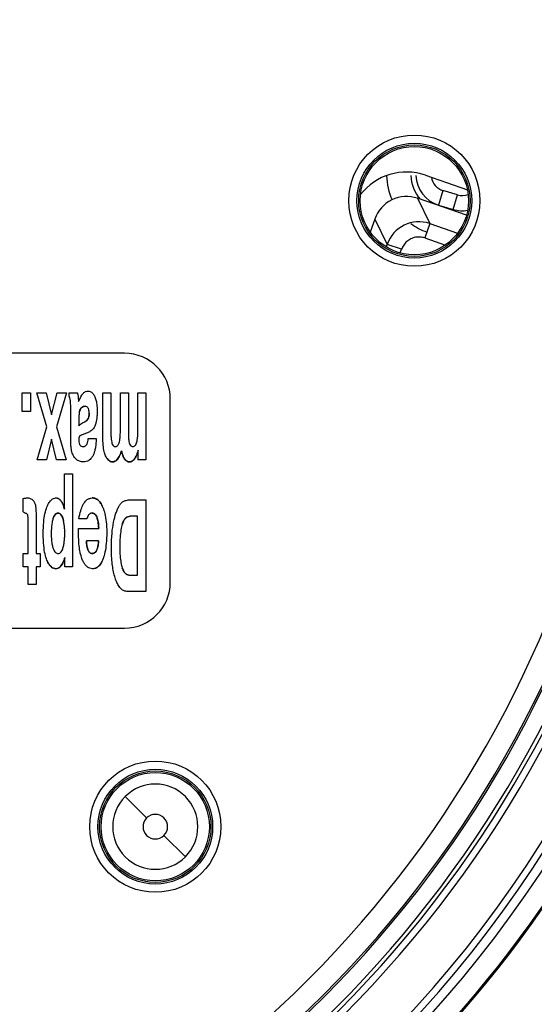
# Model space of a CAD drawing. Units: millimetres. Extents: x -2940 to 3276, y 903 to 5159.
# Drawn here: x 2207 to 2224, y 2866 to 2898 of the extents above; entities that cross this region are included whole.
import ezdxf
from ezdxf.enums import TextEntityAlignment as Align

# ---------------------------------------------------------------- set-up
doc = ezdxf.new("R2010")
doc.units = ezdxf.units.MM
for name, color, linetype in [('0246077_SW0001', 7, 'Continuous'), ('Default', 7, 'Continuous'), ('KOLNIERZ_250', 7, 'Continuous'), ('OBUDOWA_ZEW_CZOŁ', 7, 'Continuous')]:
    doc.layers.add(name, color=color, linetype=linetype)
doc.styles.add('SEACAD_Arial', font='txt')
doc.styles.add('SEACAD_ArialI', font='ariali.ttf')
doc.dimstyles.new('ISO', dxfattribs={"dimtxt": 40, "dimasz": 40, "dimexe": 20, "dimexo": 0, "dimgap": 20, "dimtad": 1, "dimdec": 1, "dimdsep": 46, "dimtxsty": 'SEACAD_Arial', "dimblk1": '_SE_FILLED', "dimblk2": '_SE_FILLED', "dimsah": 1, "dimcen": 20, "dimadec": 1, "dimazin": 0, "dimtfac": 1, "dimtdec": 1, "dimtmove": 0, "dimatfit": 3, "dimfxl": 1, "dimtolj": 1, "dimarcsym": 0})

# ---------------------------------------------------------------- blocks, each defined once
blk = doc.blocks.new('SE3')
at = {"layer": '0246077_SW0001', "color": 7, "linetype": 'Continuous'}
for p, q in [((2220.788, 2892.802), (2222.165, 2892.327)), ((2221.365, 2892.301), (2221.222, 2891.824)), ((2221.844, 2892.158), (2221.365, 2892.301)), ((2221.701, 2891.681), (2221.844, 2892.158)), ((2220.527, 2892.046), (2220.932, 2891.218)), ((2222.137, 2891.492), (2220.527, 2892.046)), ((2221.222, 2891.824), (2221.217, 2891.809)), ((2221.222, 2891.824), (2221.701, 2891.681)), ((2221.701, 2891.681), (2221.691, 2891.646)), ((2219.131, 2891.365), (2218.983, 2890.935)), ((2219.131, 2891.365), (2219.535, 2890.537)), ((2220.932, 2891.218), (2220.769, 2890.746)), ((2220.932, 2891.218), (2221.846, 2890.903)), ((2219.506, 2890.45), (2219.535, 2890.537)), ((2220.007, 2890.374), (2219.535, 2890.537)), ((2220.769, 2890.746), (2221.444, 2890.513)), ((2219.966, 2890.254), (2220.007, 2890.374)), ((2210.926, 2886.968), (2198.926, 2886.968)), ((2207.567, 2885.668), (2207.842, 2885.668)), ((2207.567, 2885.057), (2207.567, 2885.668)), ((2207.842, 2885.668), (2207.842, 2885.057)), ((2208.048, 2885.668), (2208.358, 2885.668)), ((2208.376, 2884.56), (2208.048, 2885.668)), ((2208.358, 2885.668), (2208.533, 2884.949)), ((2208.533, 2884.949), (2208.719, 2885.668)), ((2209.026, 2885.668), (2208.692, 2884.56)), ((2208.719, 2885.668), (2209.026, 2885.668)), ((2209.104, 2885.668), (2209.378, 2885.668)), ((2209.104, 2885.564), (2209.104, 2885.668)), ((2210.214, 2885.668), (2210.476, 2885.668)), ((2210.214, 2884.259), (2210.214, 2885.668)), ((2210.476, 2885.668), (2210.476, 2884.373)), ((2210.79, 2885.668), (2211.052, 2885.668)), ((2210.79, 2884.531), (2210.79, 2885.668)), ((2211.052, 2885.668), (2211.052, 2884.364)), ((2211.364, 2885.668), (2211.626, 2885.668)), ((2211.364, 2884.527), (2211.364, 2885.668)), ((2211.626, 2885.668), (2211.626, 2883.478)), ((2212.426, 2879.468), (2212.426, 2885.468)), ((2207.842, 2885.057), (2207.567, 2885.057)), ((2209.159, 2884.92), (2209.16, 2885.224)), ((2209.159, 2884.23), (2209.159, 2884.92)), ((2209.421, 2884.682), (2209.421, 2884.593)), ((2208.056, 2883.478), (2208.376, 2884.56)), ((2208.692, 2884.56), (2209.007, 2883.478)), ((2209.642, 2884.338), (2209.514, 2884.291)), ((2210.476, 2884.373), (2210.478, 2884.295)), ((2208.533, 2884.155), (2208.363, 2883.478)), ((2208.696, 2883.478), (2208.533, 2884.155)), ((2209.734, 2884.179), (2209.996, 2884.179)), ((2211.376, 2883.478), (2211.376, 2883.792)), ((2208.363, 2883.478), (2208.056, 2883.478)), ((2209.007, 2883.478), (2208.696, 2883.478)), ((2211.626, 2883.478), (2211.376, 2883.478)), ((2208.956, 2881.862), (2208.956, 2883.019)), ((2208.956, 2883.019), (2209.218, 2883.019)), ((2209.218, 2883.019), (2209.218, 2879.978)), ((2207.599, 2881.775), (2207.599, 2882.213)), ((2211.129, 2882.168), (2211.626, 2882.168)), ((2211.626, 2882.168), (2211.626, 2879.168)), ((2207.763, 2880.414), (2207.763, 2881.528)), ((2208.025, 2881.532), (2208.025, 2880.414)), ((2209.685, 2881.549), (2209.423, 2881.549)), ((2211.352, 2881.63), (2211.111, 2881.63)), ((2211.352, 2879.706), (2211.352, 2881.63)), ((2209.412, 2881.229), (2210.078, 2881.229)), ((2210.076, 2880.828), (2209.674, 2880.828)), ((2207.599, 2880.414), (2207.763, 2880.414)), ((2207.599, 2879.978), (2207.599, 2880.414)), ((2208.025, 2880.414), (2208.161, 2880.414)), ((2208.161, 2880.414), (2208.161, 2879.978)), ((2208.968, 2879.978), (2208.968, 2880.278)), ((2207.763, 2879.978), (2207.599, 2879.978)), ((2207.763, 2879.39), (2207.763, 2879.978)), ((2208.025, 2879.978), (2208.025, 2879.39)), ((2208.161, 2879.978), (2208.025, 2879.978)), ((2209.218, 2879.978), (2208.968, 2879.978)), ((2211.063, 2879.706), (2211.352, 2879.706)), ((2208.025, 2879.39), (2207.763, 2879.39)), ((2211.626, 2879.168), (2211.027, 2879.168)), ((2198.926, 2877.968), (2210.926, 2877.968)), ((2211.647, 2871.747), (2210.947, 2872.447)), ((2212.218, 2871.177), (2212.918, 2870.476))]:
    blk.add_line(p, q, dxfattribs=at)
for centre, radius in [((2191.426, 2891.968), 50.913), ((2220.426, 2891.968), 2.15), ((2220.426, 2891.968), 1.881), ((2220.426, 2891.968), 1.825), ((2220.426, 2891.968), 1.775), ((2211.933, 2871.462), 2.15), ((2211.933, 2871.462), 1.881), ((2211.933, 2871.462), 1.825), ((2211.933, 2871.462), 1.775)]:
    blk.add_circle(centre, radius, dxfattribs=at)
for centre, radius, start, end in [((2191.426, 2891.968), 50.72, 348.9721, 206.0279), ((2191.426, 2891.968), 50.22, 349.0092, 205.9908), ((2191.426, 2891.968), 39.27, 290.1645, 9.8355), ((2191.426, 2891.968), 39.49, 290.1645, 9.8355), ((2191.426, 2891.968), 39.79, 290.1645, 9.8355), ((2220.169, 2891.009), 1.897, 70.9723, 142.3924), ((2221.52, 2892.82), 2.004, 180.9956, 204.3453), ((2221.52, 2892.82), 1.207, 181.1557, 221.9069), ((2221.52, 2892.82), 1.04, 181.2206, 253.349), ((2221.52, 2892.82), 0.542, 189.1972, 253.349), ((2220.168, 2891.012), 1.095, 70.8239, 161.1806), ((2221.999, 2892.677), 0.542, 253.349, 290.6379), ((2221.999, 2892.677), 1.04, 253.349, 279.6386), ((2220.575, 2890.177), 1.1, 71.0639, 160.9361), ((2221.52, 2892.82), 2.004, 232.9324, 250.0138), ((2210.926, 2885.468), 1.5, 0, 90), ((2191.427, 2891.968), 36.086, 281.9589, 348.041), ((2191.427, 2891.968), 36.854, 281.9197, 348.0802), ((2191.427, 2891.968), 36.793, 281.9589, 348.041), ((2191.426, 2891.968), 40.456, 295.6357, 349.3643), ((2191.426, 2891.968), 40.5, 295.6961, 349.3039), ((2191.426, 2891.968), 37.51, 281.7971, 348.2029), ((2191.426, 2891.968), 37.73, 281.7971, 348.2029), ((2191.427, 2891.968), 37.38, 282.5224, 347.4774), ((2191.436, 2891.958), 47.072, 294.9944, 350.0094), ((2191.436, 2891.958), 49.297, 295.2093, 349.7943), ((2191.426, 2891.968), 49.869, 295.2575, 349.7729), ((2191.436, 2891.958), 49.706, 295.9958, 349.0078), ((2191.426, 2891.968), 50.099, 296.0607, 349.26), ((2191.426, 2891.968), 50.15, 296.0995, 349.1109), ((2191.426, 2891.968), 50.246, 295.8561, 348.8653), ((2210.926, 2879.468), 1.5, 270, 0), ((2211.933, 2871.462), 1.394, 315, 135), ((2211.933, 2871.462), 1.394, 135, 315), ((2211.933, 2871.462), 0.403, 315, 135), ((2211.933, 2871.462), 0.403, 135, 315)]:
    blk.add_arc(centre, radius, start, end, dxfattribs=at)
for points in [[(2220.769, 2890.746), (2220.719, 2890.763), (2220.617, 2890.783), (2220.458, 2890.774), (2220.308, 2890.724), (2220.176, 2890.636), (2220.071, 2890.517), (2220.025, 2890.424), (2220.007, 2890.374)], [(2209.378, 2885.668), (2209.383, 2885.652), (2209.393, 2885.61), (2209.406, 2885.519), (2209.412, 2885.433), (2209.415, 2885.385)], [(2209.415, 2885.385), (2209.442, 2885.455), (2209.499, 2885.572), (2209.577, 2885.672), (2209.649, 2885.722), (2209.696, 2885.731), (2209.718, 2885.731)], [(2209.718, 2885.731), (2209.748, 2885.731), (2209.804, 2885.72), (2209.876, 2885.672), (2209.923, 2885.606), (2209.944, 2885.564)], [(2209.16, 2885.224), (2209.16, 2885.287), (2209.154, 2885.397), (2209.133, 2885.503), (2209.114, 2885.548), (2209.104, 2885.564)], [(2209.944, 2885.564), (2209.96, 2885.532), (2209.99, 2885.454), (2210.019, 2885.299), (2210.027, 2885.159), (2210.027, 2885.081)], [(2209.451, 2885.067), (2209.445, 2885.048), (2209.434, 2884.993), (2209.424, 2884.871), (2209.421, 2884.751), (2209.421, 2884.682)], [(2209.629, 2885.232), (2209.608, 2885.232), (2209.568, 2885.225), (2209.522, 2885.198), (2209.482, 2885.151), (2209.459, 2885.098), (2209.451, 2885.067)], [(2209.451, 2885.067), (2209.458, 2885.093), (2209.476, 2885.139), (2209.516, 2885.194), (2209.567, 2885.225), (2209.608, 2885.232), (2209.629, 2885.232)], [(2209.605, 2884.715), (2209.63, 2884.725), (2209.675, 2884.751), (2209.722, 2884.805), (2209.756, 2884.884), (2209.765, 2884.96), (2209.765, 2885.004)], [(2209.765, 2885.004), (2209.765, 2884.968), (2209.759, 2884.901), (2209.728, 2884.814), (2209.677, 2884.752), (2209.631, 2884.725), (2209.605, 2884.715)], [(2209.765, 2885.004), (2209.765, 2885.049), (2209.757, 2885.125), (2209.727, 2885.189), (2209.688, 2885.223), (2209.651, 2885.232), (2209.629, 2885.232)], [(2210.027, 2885.081), (2210.027, 2885.033), (2210.024, 2884.942), (2210.013, 2884.822), (2210, 2884.753), (2209.993, 2884.72)], [(2209.421, 2884.593), (2209.441, 2884.613), (2209.48, 2884.648), (2209.541, 2884.688), (2209.583, 2884.707), (2209.605, 2884.715)], [(2209.993, 2884.72), (2209.984, 2884.682), (2209.965, 2884.615), (2209.93, 2884.538), (2209.904, 2884.5), (2209.891, 2884.484)], [(2209.891, 2884.484), (2209.878, 2884.469), (2209.844, 2884.437), (2209.765, 2884.388), (2209.687, 2884.355), (2209.642, 2884.338)], [(2210.759, 2884.073), (2210.765, 2884.097), (2210.776, 2884.162), (2210.787, 2884.308), (2210.79, 2884.45), (2210.79, 2884.531)], [(2211.052, 2884.364), (2211.052, 2884.301), (2211.055, 2884.189), (2211.068, 2884.076), (2211.082, 2884.026), (2211.088, 2884.008)], [(2211.335, 2884.085), (2211.341, 2884.108), (2211.352, 2884.172), (2211.362, 2884.313), (2211.364, 2884.449), (2211.364, 2884.527)], [(2209.189, 2883.778), (2209.183, 2883.8), (2209.172, 2883.863), (2209.162, 2884.007), (2209.159, 2884.149), (2209.159, 2884.23)], [(2209.446, 2884.241), (2209.442, 2884.233), (2209.434, 2884.215), (2209.426, 2884.177), (2209.424, 2884.142), (2209.424, 2884.122)], [(2209.424, 2884.122), (2209.424, 2884.082), (2209.433, 2884.013), (2209.464, 2883.954), (2209.505, 2883.921), (2209.546, 2883.912), (2209.569, 2883.912)], [(2209.514, 2884.291), (2209.502, 2884.287), (2209.482, 2884.277), (2209.46, 2884.26), (2209.45, 2884.247), (2209.446, 2884.241)], [(2209.677, 2883.967), (2209.685, 2883.978), (2209.702, 2884.006), (2209.722, 2884.072), (2209.731, 2884.14), (2209.734, 2884.179)], [(2209.996, 2884.179), (2209.994, 2884.107), (2209.986, 2883.977), (2209.964, 2883.829), (2209.944, 2883.755), (2209.934, 2883.725)], [(2210.305, 2883.609), (2210.288, 2883.645), (2210.256, 2883.741), (2210.223, 2883.947), (2210.214, 2884.145), (2210.214, 2884.259)], [(2210.478, 2884.295), (2210.479, 2884.24), (2210.485, 2884.143), (2210.502, 2884.047), (2210.517, 2884.005), (2210.524, 2883.991)], [(2210.623, 2883.912), (2210.637, 2883.912), (2210.664, 2883.918), (2210.699, 2883.943), (2210.732, 2883.99), (2210.75, 2884.042), (2210.759, 2884.073)], [(2211.196, 2883.912), (2211.21, 2883.912), (2211.237, 2883.918), (2211.273, 2883.945), (2211.307, 2883.995), (2211.327, 2884.052), (2211.335, 2884.085)], [(2209.266, 2883.583), (2209.256, 2883.599), (2209.237, 2883.635), (2209.211, 2883.699), (2209.195, 2883.75), (2209.189, 2883.778)], [(2209.569, 2883.912), (2209.583, 2883.912), (2209.61, 2883.917), (2209.644, 2883.933), (2209.667, 2883.954), (2209.677, 2883.967)], [(2209.934, 2883.725), (2209.921, 2883.688), (2209.892, 2883.621), (2209.846, 2883.546), (2209.813, 2883.508), (2209.796, 2883.492)], [(2210.524, 2883.991), (2210.534, 2883.971), (2210.556, 2883.94), (2210.588, 2883.917), (2210.611, 2883.912), (2210.623, 2883.912)], [(2210.825, 2883.77), (2210.802, 2883.698), (2210.753, 2883.578), (2210.679, 2883.475), (2210.608, 2883.424), (2210.56, 2883.413), (2210.536, 2883.413)], [(2210.536, 2883.413), (2210.558, 2883.413), (2210.6, 2883.422), (2210.658, 2883.459), (2210.709, 2883.515), (2210.752, 2883.587), (2210.791, 2883.671), (2210.814, 2883.735), (2210.825, 2883.77)], [(2211.087, 2883.413), (2211.061, 2883.413), (2211.013, 2883.424), (2210.946, 2883.475), (2210.881, 2883.578), (2210.841, 2883.698), (2210.825, 2883.77)], [(2210.825, 2883.77), (2210.834, 2883.73), (2210.855, 2883.655), (2210.894, 2883.558), (2210.945, 2883.478), (2211.011, 2883.425), (2211.06, 2883.413), (2211.087, 2883.413)], [(2211.376, 2883.792), (2211.358, 2883.73), (2211.32, 2883.623), (2211.262, 2883.518), (2211.203, 2883.454), (2211.146, 2883.42), (2211.107, 2883.413), (2211.087, 2883.413)], [(2211.087, 2883.413), (2211.11, 2883.413), (2211.154, 2883.422), (2211.213, 2883.462), (2211.263, 2883.523), (2211.306, 2883.598), (2211.344, 2883.688), (2211.366, 2883.756), (2211.376, 2883.792)], [(2211.088, 2884.008), (2211.097, 2883.985), (2211.119, 2883.947), (2211.153, 2883.919), (2211.181, 2883.912), (2211.196, 2883.912)], [(2209.583, 2883.413), (2209.533, 2883.413), (2209.444, 2883.428), (2209.347, 2883.481), (2209.29, 2883.545), (2209.266, 2883.583)], [(2209.796, 2883.492), (2209.779, 2883.476), (2209.74, 2883.447), (2209.672, 2883.421), (2209.614, 2883.413), (2209.583, 2883.413)], [(2210.536, 2883.413), (2210.515, 2883.413), (2210.474, 2883.42), (2210.418, 2883.45), (2210.36, 2883.507), (2210.323, 2883.571), (2210.305, 2883.609)], [(2210.305, 2883.609), (2210.319, 2883.579), (2210.348, 2883.525), (2210.403, 2883.461), (2210.467, 2883.422), (2210.512, 2883.413), (2210.536, 2883.413)], [(2207.599, 2882.213), (2207.621, 2882.217), (2207.662, 2882.224), (2207.711, 2882.23), (2207.737, 2882.231), (2207.749, 2882.231)], [(2207.749, 2882.231), (2207.768, 2882.231), (2207.806, 2882.227), (2207.857, 2882.208), (2207.891, 2882.185), (2207.907, 2882.171)], [(2207.907, 2882.171), (2207.921, 2882.159), (2207.947, 2882.131), (2207.979, 2882.073), (2207.995, 2882.019), (2208.001, 2881.989)], [(2208.378, 2881.925), (2208.401, 2881.986), (2208.452, 2882.088), (2208.527, 2882.177), (2208.599, 2882.222), (2208.648, 2882.231), (2208.674, 2882.231)], [(2208.674, 2882.231), (2208.699, 2882.231), (2208.75, 2882.22), (2208.821, 2882.168), (2208.892, 2882.062), (2208.936, 2881.937), (2208.956, 2881.862)], [(2208.956, 2881.862), (2208.945, 2881.904), (2208.921, 2881.982), (2208.877, 2882.082), (2208.822, 2882.165), (2208.752, 2882.22), (2208.701, 2882.231), (2208.674, 2882.231)], [(2209.423, 2881.549), (2209.445, 2881.652), (2209.491, 2881.829), (2209.556, 2882.001), (2209.599, 2882.071), (2209.619, 2882.096)], [(2209.619, 2882.096), (2209.646, 2882.129), (2209.702, 2882.182), (2209.782, 2882.222), (2209.839, 2882.231), (2209.868, 2882.231)], [(2209.868, 2882.231), (2209.901, 2882.231), (2209.965, 2882.22), (2210.049, 2882.174), (2210.134, 2882.085), (2210.188, 2881.983), (2210.213, 2881.921)], [(2210.213, 2881.921), (2210.194, 2881.969), (2210.151, 2882.056), (2210.069, 2882.158), (2209.974, 2882.218), (2209.904, 2882.231), (2209.868, 2882.231)], [(2210.807, 2882.052), (2210.825, 2882.074), (2210.87, 2882.114), (2210.97, 2882.156), (2211.071, 2882.168), (2211.129, 2882.168)], [(2207.669, 2881.732), (2207.664, 2881.734), (2207.653, 2881.738), (2207.631, 2881.751), (2207.611, 2881.766), (2207.599, 2881.775)], [(2208.001, 2881.989), (2208.006, 2881.965), (2208.015, 2881.899), (2208.023, 2881.754), (2208.025, 2881.613), (2208.025, 2881.532)], [(2208.26, 2881.06), (2208.26, 2881.199), (2208.271, 2881.447), (2208.313, 2881.726), (2208.355, 2881.867), (2208.378, 2881.925)], [(2210.213, 2881.921), (2210.238, 2881.861), (2210.283, 2881.722), (2210.328, 2881.458), (2210.34, 2881.233), (2210.34, 2881.109)], [(2210.643, 2881.73), (2210.66, 2881.78), (2210.696, 2881.87), (2210.751, 2881.975), (2210.788, 2882.029), (2210.807, 2882.052)], [(2207.749, 2881.679), (2207.746, 2881.686), (2207.738, 2881.7), (2207.713, 2881.718), (2207.685, 2881.728), (2207.669, 2881.732)], [(2207.763, 2881.528), (2207.763, 2881.556), (2207.761, 2881.604), (2207.757, 2881.652), (2207.751, 2881.672), (2207.749, 2881.679)], [(2208.578, 2881.547), (2208.567, 2881.51), (2208.547, 2881.426), (2208.527, 2881.268), (2208.522, 2881.136), (2208.522, 2881.064)], [(2208.744, 2881.732), (2208.728, 2881.732), (2208.696, 2881.726), (2208.654, 2881.698), (2208.614, 2881.644), (2208.589, 2881.583), (2208.578, 2881.547)], [(2208.578, 2881.547), (2208.586, 2881.573), (2208.603, 2881.622), (2208.64, 2881.683), (2208.688, 2881.723), (2208.724, 2881.732), (2208.744, 2881.732)], [(2208.921, 2881.496), (2208.91, 2881.543), (2208.884, 2881.622), (2208.84, 2881.691), (2208.795, 2881.725), (2208.762, 2881.732), (2208.744, 2881.732)], [(2208.744, 2881.732), (2208.763, 2881.732), (2208.797, 2881.724), (2208.84, 2881.69), (2208.875, 2881.637), (2208.901, 2881.572), (2208.915, 2881.522), (2208.921, 2881.496)], [(2208.965, 2881.078), (2208.965, 2881.133), (2208.961, 2881.236), (2208.946, 2881.374), (2208.93, 2881.457), (2208.921, 2881.496)], [(2209.771, 2881.702), (2209.764, 2881.696), (2209.749, 2881.677), (2209.721, 2881.629), (2209.698, 2881.578), (2209.685, 2881.549)], [(2209.859, 2881.732), (2209.846, 2881.732), (2209.822, 2881.729), (2209.794, 2881.719), (2209.778, 2881.708), (2209.771, 2881.702)], [(2210.078, 2881.229), (2210.075, 2881.314), (2210.062, 2881.459), (2210.024, 2881.598), (2209.976, 2881.682), (2209.923, 2881.722), (2209.881, 2881.732), (2209.859, 2881.732)], [(2209.859, 2881.732), (2209.882, 2881.732), (2209.926, 2881.722), (2209.976, 2881.679), (2210.014, 2881.617), (2210.042, 2881.534), (2210.06, 2881.444), (2210.072, 2881.347), (2210.076, 2881.27), (2210.078, 2881.229)], [(2210.495, 2880.608), (2210.495, 2880.777), (2210.508, 2881.086), (2210.562, 2881.452), (2210.614, 2881.646), (2210.643, 2881.73)], [(2211.111, 2881.63), (2211.084, 2881.63), (2211.032, 2881.621), (2210.967, 2881.581), (2210.904, 2881.507), (2210.867, 2881.421), (2210.851, 2881.37)], [(2210.851, 2881.37), (2210.863, 2881.409), (2210.891, 2881.481), (2210.951, 2881.568), (2211.025, 2881.619), (2211.081, 2881.63), (2211.111, 2881.63)], [(2209.475, 2880.417), (2209.463, 2880.466), (2209.441, 2880.591), (2209.419, 2880.852), (2209.413, 2881.093), (2209.412, 2881.229)], [(2210.851, 2881.37), (2210.835, 2881.318), (2210.806, 2881.195), (2210.777, 2880.951), (2210.77, 2880.737), (2210.77, 2880.618)], [(2208.378, 2880.196), (2208.356, 2880.249), (2208.314, 2880.382), (2208.272, 2880.659), (2208.26, 2880.915), (2208.26, 2881.06)], [(2208.522, 2881.064), (2208.522, 2880.986), (2208.528, 2880.846), (2208.549, 2880.688), (2208.571, 2880.609), (2208.583, 2880.577)], [(2208.923, 2880.656), (2208.932, 2880.697), (2208.947, 2880.782), (2208.961, 2880.922), (2208.965, 2881.025), (2208.965, 2881.078)], [(2209.674, 2880.828), (2209.678, 2880.759), (2209.691, 2880.639), (2209.724, 2880.525), (2209.767, 2880.455), (2209.813, 2880.42), (2209.85, 2880.412), (2209.87, 2880.412)], [(2209.87, 2880.412), (2209.849, 2880.412), (2209.812, 2880.421), (2209.768, 2880.455), (2209.735, 2880.507), (2209.709, 2880.576), (2209.692, 2880.65), (2209.681, 2880.73), (2209.676, 2880.794), (2209.674, 2880.828)], [(2209.87, 2880.412), (2209.889, 2880.412), (2209.926, 2880.42), (2209.973, 2880.455), (2210.018, 2880.525), (2210.054, 2880.64), (2210.071, 2880.759), (2210.076, 2880.828)], [(2210.076, 2880.828), (2210.073, 2880.79), (2210.066, 2880.718), (2210.048, 2880.623), (2210.023, 2880.542), (2209.988, 2880.472), (2209.935, 2880.423), (2209.893, 2880.412), (2209.87, 2880.412)], [(2210.34, 2881.109), (2210.34, 2880.974), (2210.329, 2880.729), (2210.286, 2880.447), (2210.244, 2880.3), (2210.221, 2880.237)], [(2208.583, 2880.577), (2208.595, 2880.545), (2208.62, 2880.491), (2208.661, 2880.443), (2208.702, 2880.418), (2208.732, 2880.412), (2208.748, 2880.412)], [(2208.748, 2880.412), (2208.765, 2880.412), (2208.799, 2880.42), (2208.844, 2880.455), (2208.888, 2880.527), (2208.913, 2880.608), (2208.923, 2880.656)], [(2210.554, 2879.865), (2210.542, 2879.928), (2210.52, 2880.067), (2210.5, 2880.313), (2210.495, 2880.505), (2210.495, 2880.608)], [(2210.77, 2880.618), (2210.77, 2880.512), (2210.777, 2880.32), (2210.806, 2880.102), (2210.835, 2879.99), (2210.851, 2879.944)], [(2208.673, 2879.913), (2208.647, 2879.913), (2208.597, 2879.922), (2208.526, 2879.965), (2208.452, 2880.047), (2208.402, 2880.141), (2208.378, 2880.196)], [(2208.378, 2880.196), (2208.392, 2880.163), (2208.422, 2880.101), (2208.474, 2880.022), (2208.533, 2879.96), (2208.601, 2879.921), (2208.648, 2879.913), (2208.673, 2879.913)], [(2208.968, 2880.278), (2208.946, 2880.204), (2208.898, 2880.082), (2208.823, 2879.976), (2208.75, 2879.924), (2208.699, 2879.913), (2208.673, 2879.913)], [(2208.673, 2879.913), (2208.696, 2879.913), (2208.74, 2879.922), (2208.8, 2879.958), (2208.852, 2880.016), (2208.897, 2880.089), (2208.935, 2880.176), (2208.957, 2880.243), (2208.968, 2880.278)], [(2209.637, 2880.04), (2209.617, 2880.064), (2209.577, 2880.123), (2209.523, 2880.245), (2209.49, 2880.355), (2209.475, 2880.417)], [(2210.221, 2880.237), (2210.198, 2880.173), (2210.145, 2880.067), (2210.061, 2879.974), (2209.974, 2879.925), (2209.908, 2879.913), (2209.873, 2879.913)], [(2209.873, 2879.913), (2209.905, 2879.913), (2209.965, 2879.923), (2210.046, 2879.964), (2210.116, 2880.032), (2210.175, 2880.124), (2210.207, 2880.198), (2210.221, 2880.237)], [(2209.873, 2879.913), (2209.845, 2879.913), (2209.791, 2879.922), (2209.715, 2879.959), (2209.662, 2880.009), (2209.637, 2880.04)], [(2210.724, 2879.363), (2210.702, 2879.401), (2210.658, 2879.489), (2210.601, 2879.653), (2210.568, 2879.79), (2210.554, 2879.865)], [(2210.851, 2879.944), (2210.867, 2879.897), (2210.902, 2879.818), (2210.955, 2879.749), (2211.007, 2879.713), (2211.044, 2879.706), (2211.063, 2879.706)], [(2211.063, 2879.706), (2211.044, 2879.706), (2211.007, 2879.713), (2210.958, 2879.747), (2210.915, 2879.8), (2210.88, 2879.866), (2210.86, 2879.917), (2210.851, 2879.944)], [(2211.027, 2879.168), (2210.986, 2879.168), (2210.909, 2879.182), (2210.815, 2879.238), (2210.752, 2879.315), (2210.724, 2879.363)]]:
    blk.add_open_spline(points, degree=3, dxfattribs=at)
blk.add_open_spline([(2209.528, 2885.606), (2209.518, 2885.591), (2209.492, 2885.552), (2209.455, 2885.481), (2209.428, 2885.418), (2209.415, 2885.385)], degree=3, knots=[0.5599863, 0.5599863, 0.5599863, 0.5599863, 0.6666667, 0.8333333, 1, 1, 1, 1], dxfattribs=at)
at = {"layer": 'KOLNIERZ_250', "color": 7, "linetype": 'Continuous'}
for radius in [123, 122.4, 119.9]:
    blk.add_circle((2188.571, 2887.468), radius, dxfattribs=at)
at = {"layer": 'OBUDOWA_ZEW_CZOŁ', "color": 7, "linetype": 'Continuous'}
blk.add_circle((2188.571, 2887.468), 126, dxfattribs=at)
blk = doc.blocks.new('DMBLK4')
at = {"layer": 'Default', "linetype": 'Continuous'}
for points in [[(1545.646, 2516.431), (1545.646, 2529.764), (1505.646, 2523.098)], [(2447.371, 2516.431), (2487.371, 2523.098), (2447.371, 2529.764)]]:
    blk.add_hatch(color=7, dxfattribs=at).paths.add_polyline_path(points)
at = {"layer": 'Default', "color": 7, "linetype": 'Continuous'}
for p, q in [((2487.371, 3041.968), (2487.371, 2503.098)), ((1505.646, 2972.968), (1505.646, 2503.098)), ((1505.646, 2523.098), (2487.371, 2523.098))]:
    blk.add_line(p, q, dxfattribs=at)
at = {"layer": 'Default', "color": 7, "linetype": 'Continuous', "style": 'SEACAD_ArialI'}
blk.add_text('980', height=40, dxfattribs=at).set_placement((1949.842, 2573.098), align=Align.TOP_LEFT)
blk = doc.blocks.new('_SE_FILLED')
at = {"color": 0}
blk.add_line((0, 0), (-1, 0), dxfattribs=at)
blk.add_solid([(0, 0), (-1, -0.1665), (-1, 0.1665), (0, 0)], dxfattribs=at)

msp = doc.modelspace()

# ---------------------------------------------------------------- block references
at = {"layer": 'Default'}
msp.add_blockref('SE3', (0, 0), dxfattribs=at)

# ---------------------------------------------------------------- dimensions: what is measured, and where the dimension line sits
at = {"layer": 'Default', "color": 7, "linetype": 'Continuous'}
dim = msp.add_linear_dim(base=(2487.371, 2523.098), p1=(1505.646, 2972.968), p2=(2487.371, 3041.968), text='\\A1;<>', dimstyle='ISO', override={"dimdec": 0, "dimrnd": 10, "dimtdec": 0}, dxfattribs=at)
dim.commit()
dim.dimension.update_dxf_attribs({"geometry": 'DMBLK4', "text_midpoint": (1996.509, 2523.098), "dimtype": 160})

doc.saveas('drawing.dxf')
